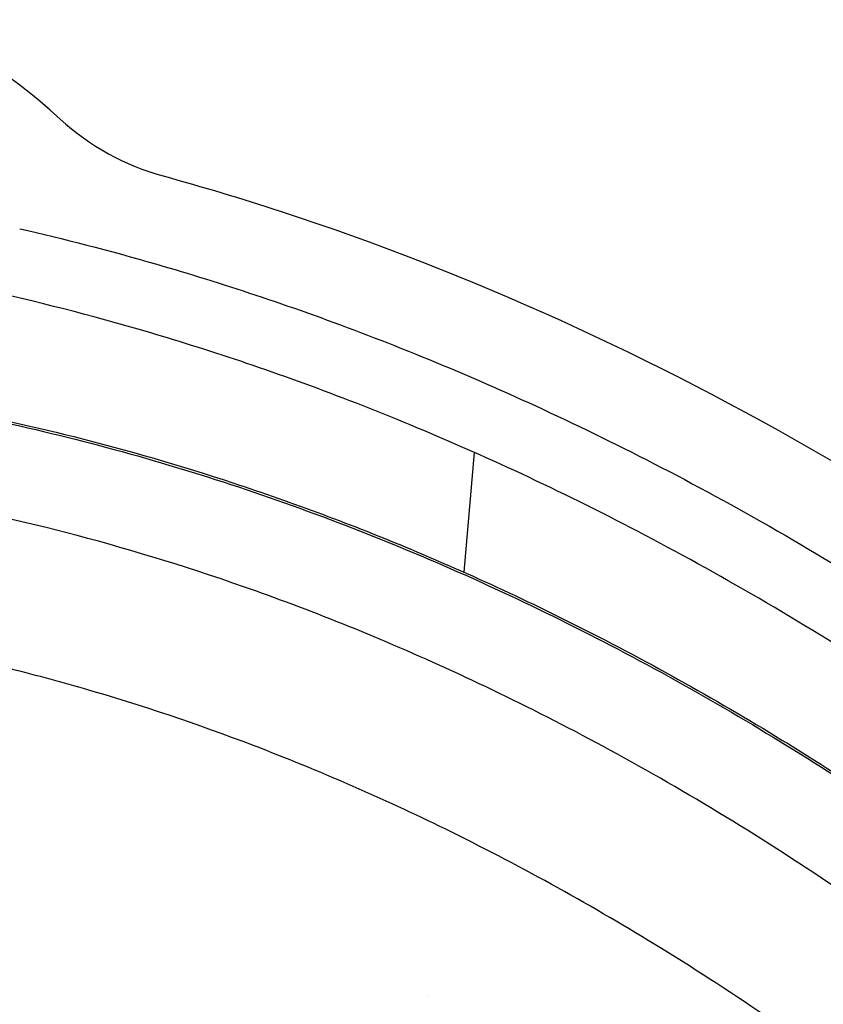
# Model space of a CAD drawing. Units: inches. Extents: x 0 to 22, y 0 to 17.
# Drawn here: x 2.9 to 3, y 6.8 to 6.9 of the extents above; entities that cross this region are included whole.
import ezdxf

# ---------------------------------------------------------------- set-up
doc = ezdxf.new("R2010")
doc.units = ezdxf.units.IN
doc.header["$LTSCALE"] = 1.21
doc.header["$MEASUREMENT"] = 0
doc.layers.get('0').update_dxf_attribs({"linetype": 'CONTINUOUS'})
doc.styles.get("Standard").update_dxf_attribs({"font": 'txt', "width": 0.8})
doc.dimstyles.new('DIMSTYLE_2', dxfattribs={"dimtxt": 0.15625, "dimasz": 0.1875, "dimexe": 0.125, "dimexo": 0.0625, "dimgap": 0.078125, "dimtad": 0, "dimtih": 1, "dimtoh": 1, "dimlfac": 4, "dimzin": 4, "dimdsep": 46, "dimtxsty": 'STANDARD', "dimblk": '_FILLED', "dimblk1": '_FILLED', "dimblk2": '_FILLED', "dimcen": 0.09, "dimadec": 3, "dimazin": 1, "dimtfac": 1, "dimtofl": 0, "dimtmove": 0, "dimatfit": 3, "dimldrblk": '_FILLED', "dimfxl": 1, "dimtolj": 1, "dimtzin": 4, "dimarcsym": 0})

# ---------------------------------------------------------------- blocks, each defined once
blk = doc.blocks.new('_FILLED')
at = {"color": 0, "linetype": 'BYBLOCK'}
blk.add_solid([(0, 0), (-1, 0.1666666667), (-1, -0.1666666667)], dxfattribs=at)
blk = doc.blocks.new('*D4')
at = {"color": 2, "linetype": 'CONTINUOUS'}
for p, q in [((6.0874152074, 7.6445561576), (6.0874152074, 4.4599160168)), ((2.3798380532, 5.0668569995), (2.3798380532, 4.4599160168)), ((2.3798380532, 4.5849160168), (3.7180016303, 4.5849160168)), ((6.0874152074, 4.5849160168), (4.7492516303, 4.5849160168))]:
    blk.add_line(p, q, dxfattribs=at)
at = {"color": 2, "linetype": 'CONTINUOUS', "xscale": 0.1875, "yscale": 0.1875, "zscale": 0.1875, "rotation": 180}
blk.add_blockref('_FILLED', (2.3798380532, 4.5849160168), dxfattribs=at)
at = {"color": 2, "linetype": 'CONTINUOUS', "xscale": 0.1875, "yscale": 0.1875, "zscale": 0.1875}
blk.add_blockref('_FILLED', (6.0874152074, 4.5849160168), dxfattribs=at)

msp = doc.modelspace()

# ---------------------------------------------------------------- hatches: boundary and pattern name
at = {"linetype": 'CONTINUOUS'}
h = msp.add_hatch(dxfattribs=at)
h.set_pattern_fill('default__4', color=2, scale=0.4209978239, angle=5, style=0, pattern_type=0)
h.set_pattern_definition([(5, (0, 0), (-0.036692378, 0.4193958001), [])])
edge = h.paths.add_edge_path()
edge.add_line((2.4612415193, 10.2381151757), (2.4173380532, 10.2381151757))
edge.add_arc((2.4173380532, 10.2756151757), 0.0375, 180, 270)
edge.add_line((2.3798380532, 10.4666896398), (2.3798380532, 10.2756151757))
edge.add_arc((2.4173380532, 10.4666896398), 0.0375, 89.0036668608, 180.0001071469)
edge.add_line((3.4317305282, 10.4865539257), (2.4179901176, 10.5041839001))
edge.add_spline(control_points=[(3.5269805279, 10.3740539248), (3.5432246874, 10.4303728644), (3.502596837, 10.4853214907), (3.4317305242, 10.4865539258)], knot_values=[0, 0, 0, 0, 1, 1, 1, 1], degree=3, periodic=0)
edge.add_line((3.4094805282, 9.9666782368), (3.5269805282, 10.3740539257))
edge.add_spline(control_points=[(3.3549805278, 9.7706782355), (3.3728023655, 9.8361064742), (3.3906875042, 9.9015223125), (3.4094805284, 9.9666782375)], knot_values=[0, 0, 0, 0, 1, 1, 1, 1], degree=3, periodic=0)
edge.add_arc((23.3948891682, 4.3113220755), 20.7702312937, 164.7610449326, 165.1989865898)
edge.add_line((3.313837613, 9.6173447321), (3.1993486533, 9.6478623975))
edge.add_line((3.2291252496, 9.7595711897), (3.1993486533, 9.6478623975))
edge.add_arc((3.2774383331, 9.7466930701), 0.05, 144.0213381677, 165.0745278877)
edge.add_arc((3.1864013641, 9.8127879264), 0.0625000295, 324.0195088342, 359.763043659)
edge.add_line((3.2505574084, 10.2130099518), (3.24890084, 9.8125294478))
edge.add_arc((3.17555805, 10.2133201898), 0.075, 359.7630001013, 53.5544491159)
edge.add_arc((3.2869440259, 10.3641492798), 0.1125, 199.9999990458, 233.5544505815)
edge.add_line((3.1812286059, 10.3256720139), (3.1749690576, 10.3428699815))
edge.add_arc((3.1044921115, 10.3172184696), 0.075, 19.9999999954, 89.0036809542)
edge.add_line((2.5655708261, 10.4016022006), (3.1057962194, 10.3922071308))
edge.add_arc((2.5647014368, 10.3516096488), 0.0500001156, 89.0036007944, 177.0042342838)
edge.add_line((2.5111733945, 10.2855021825), (2.514769651, 10.354222758))
edge.add_arc((2.4612416117, 10.2881152883), 0.0500001125, 269.9998940662, 357.004243317)
edge.add_line((3.4562897366, 10.4086150972), (3.3350161052, 9.9881561254))
edge.add_line((3.4303829283, 10.4090656429), (3.4562897366, 10.4086150972))
edge.add_line((3.223430144, 10.4126647604), (3.4303829283, 10.4090656429))
edge.add_arc((3.1044921115, 10.3172184696), 0.1525, 19.9999999998, 38.7466091697)
edge.add_line((3.2540547839, 10.3521785752), (3.2477952361, 10.3693765415))
edge.add_arc((3.2869440259, 10.3641492798), 0.035, 199.9999992793, 233.554453566)
edge.add_arc((3.17555805, 10.2133201898), 0.1525, 359.7629988208, 53.554453573)
edge.add_line((3.3270124085, 9.9602177305), (3.3280567454, 10.2126893831))
edge.add_arc((11.1278806213, 7.7405671462), 8.1105113024, 163.9115776995, 164.1168846007)
edge = h.paths.add_edge_path()
edge.add_line((3.1639338245, 9.5150014179), (3.1349675182, 9.4063324803))
edge.add_line((3.2791574045, 9.4842879354), (3.1639338245, 9.5150014179))
edge.add_spline(control_points=[(3.2704170185, 6.9410163075), (3.2445121771, 6.9518479285), (3.195440564, 6.9761898122), (3.1303624588, 7.0204009616), (3.0738475146, 7.0718204072), (3.0338145334, 7.1202399675), (3.0058703286, 7.1618674768), (2.9805957223, 7.2053455875), (2.9539969758, 7.2633526254), (2.9340857767, 7.3271566287), (2.9221048639, 7.3821054413), (2.9127303566, 7.4398414072), (2.9058066883, 7.5172807115), (2.904548273, 7.6173761116), (2.9097001002, 7.723214365), (2.9204567667, 7.8333320356), (2.9356317391, 7.9457335723), (2.9541048819, 8.0585873563), (2.9748168348, 8.1701707361), (2.9967951003, 8.2789274573), (3.019171211, 8.3834707161), (3.0375286164, 8.4661149077), (3.0517276054, 8.5290435377), (3.0620780752, 8.5745841861), (3.0720489485, 8.6182803492), (3.0817389287, 8.6606930348), (3.0911690894, 8.7018924816), (3.1034325316, 8.7553568299), (3.1182355905, 8.8196488915), (3.1353094222, 8.8933301866), (3.1573574545, 8.9877628765), (3.1838930867, 9.0999284738), (3.2150534871, 9.2289354418), (3.2464018184, 9.3557189696), (3.26801413, 9.440942848), (3.2791574045, 9.4842879354)], knot_values=[0, 0, 0, 0, 0.03125, 0.0625, 0.09375, 0.125, 0.140625, 0.15625, 0.1875, 0.21875, 0.234375, 0.25, 0.28125, 0.3125, 0.34375, 0.375, 0.40625, 0.4375, 0.46875, 0.5, 0.53125, 0.5625, 0.578125, 0.59375, 0.609375, 0.625, 0.640625, 0.65625, 0.6875, 0.71875, 0.75, 0.8125, 0.875, 0.9375, 1, 1, 1, 1], degree=3, periodic=0)
edge.add_arc((3.2221962484, 6.8256917326), 0.1249999977, 36.9999998406, 67.3086840429)
edge.add_line((3.3414398627, 6.8751551254), (3.3220256856, 6.9009186087))
edge.add_arc((3.3015080872, 6.8450643742), 0.05, 0, 37)
edge.add_line((3.3515080872, 6.7738139991), (3.3515080872, 6.8450643742))
edge.add_line((3.2460522559, 6.7756547375), (3.3515080872, 6.7738139991))
edge.add_arc((3.2469248762, 6.8256471222), 0.05, 181.9123944737, 269.0000000478)
edge.add_arc((3.1469805293, 6.8223104052), 0.0499999999, 1.9123925719, 62.4306265961)
edge.add_spline(control_points=[(3.133472561, 9.3569856226), (3.1247494171, 9.3219774739), (3.1084024971, 9.2556496126), (3.0872951095, 9.1685422172), (3.0685305682, 9.0900425028), (3.051983299, 9.0200473402), (3.0374896816, 8.9582079988), (3.0249584173, 8.9043860786), (3.0141509138, 8.8577372747), (3.004365119, 8.8153376543), (2.9949558969, 8.7744425488), (2.9853319037, 8.7325018148), (2.9756850704, 8.69036646), (2.9661048429, 8.6484411897), (2.9565807986, 8.6067130353), (2.9470077028, 8.5646367077), (2.9370553192, 8.5206308518), (2.9266808874, 8.474339473), (2.9165084763, 8.4283816227), (2.9064946287, 8.3824523715), (2.8959174419, 8.3330377958), (2.884293699, 8.2773866623), (2.8710121161, 8.2115833113), (2.8566227488, 8.1365897132), (2.842224828, 8.0560516266), (2.8287511148, 7.9729428816), (2.8172246435, 7.8916902367), (2.8084024419, 7.8173225533), (2.8024102493, 7.753939626), (2.7984602525, 7.6979395943), (2.7960851141, 7.6462692834), (2.7950753173, 7.5950949741), (2.7956458599, 7.5429031535), (2.7980195046, 7.4915841319), (2.8022532512, 7.4421066646), (2.808235197, 7.3958073404), (2.8158702095, 7.3523521462), (2.8254909226, 7.3098300052), (2.837297431, 7.2681004375), (2.8508250061, 7.2288230008), (2.8657851122, 7.1921439279), (2.8823970701, 7.1570746062), (2.9009091442, 7.1230421653), (2.9210879591, 7.0904113938), (2.9428068805, 7.0592971224), (2.9659606067, 7.0298096285), (2.9904049846, 7.0020720666), (3.0162409098, 6.9759247818), (3.0435134025, 6.9512946137), (3.0724187341, 6.9280253772), (3.1029817106, 6.906146921), (3.1353896419, 6.8855977358), (3.158321949, 6.8727936307), (3.1701214008, 6.8666330807)], knot_values=[0, 0, 0, 0, 0.0196078431, 0.0392156863, 0.0588235294, 0.0784313725, 0.0980392157, 0.1176470588, 0.137254902, 0.1568627451, 0.1764705882, 0.1960784314, 0.2156862745, 0.2352941176, 0.2549019608, 0.2745098039, 0.2941176471, 0.3137254902, 0.3333333333, 0.3529411765, 0.3725490196, 0.3921568627, 0.4117647059, 0.431372549, 0.4509803922, 0.4705882353, 0.4901960784, 0.5098039216, 0.5294117647, 0.5490196078, 0.568627451, 0.5882352941, 0.6078431373, 0.6274509804, 0.6470588235, 0.6666666667, 0.6862745098, 0.7058823529, 0.7254901961, 0.7450980392, 0.7647058824, 0.7843137255, 0.8039215686, 0.8235294118, 0.8431372549, 0.862745098, 0.8823529412, 0.9019607843, 0.9215686275, 0.9411764706, 0.9607843137, 0.9803921569, 1, 1, 1, 1], degree=3, periodic=0)
edge.add_arc((3.0728266572, 9.3720960321), 0.062500005, 346.0083057252, 10.944131531)
edge.add_arc((3.1832806017, 9.3934543607), 0.05, 165.0745278989, 190.9441177529)
edge = h.paths.add_edge_path()
edge.add_line((2.3798380532, 5.2970416415), (2.3798380532, 5.1293570028))
edge.add_line((2.3798380532, 5.2970416415), (2.3798380532, 5.4299105755))
edge.add_arc((2.4298380532, 5.4299105755), 0.05, 112.1731816933, 179.9999868018)
edge.add_spline(control_points=[(3.2693041394, 5.6635080544), (3.0379407004, 5.6018103395), (2.7843106282, 5.5709246335), (2.4917576486, 5.509138633), (2.4109676708, 5.4762129484)], knot_values=[0, 0, 0, 0, 0.6236748144, 1, 1, 1, 1], degree=3, periodic=0)
edge.add_arc((3.2370959193, 5.784287318), 0.1249999999, 284.9316016103, 301.1493180455)
edge.add_arc((-3.3752665191, 16.7054478774), 12.8919528104, 301.1929447881, 303.6264125985)
edge.add_spline(control_points=[(4.2507824741, 6.5540581295), (4.2281388205, 6.4983259588), (4.1599144483, 6.3615387848), (4.0055131502, 6.1584819778), (3.8507110189, 6.0283432078), (3.7639805289, 5.9707565053)], knot_values=[0, 0, 0, 0, 0.25, 0.625, 1, 1, 1, 1], degree=3, periodic=0)
edge.add_arc((4.1118146259, 6.6105199499), 0.15, 337.8883815937, 89.0000000034)
edge.add_line((3.7924529691, 6.7661172776), (4.1144324868, 6.7604971042))
edge.add_line((3.7924529691, 6.7661172776), (3.7924529691, 6.8450643742))
edge.add_arc((3.8424529691, 6.8450643742), 0.05, 143, 180)
edge.add_line((3.8025211936, 6.8751551254), (3.8096766684, 6.8846507611))
edge.add_arc((3.9095061071, 6.8094238832), 0.125, 94.8456980575, 143.0000000142)
edge.add_spline(control_points=[(5.6698732094, 7.5940344614), (5.6495480505, 7.5788497611), (5.614034394, 7.5520992853), (5.5791343854, 7.5254401589), (5.5548434254, 7.506780623), (5.5379410062, 7.4937822012), (5.5218134557, 7.4814133284), (5.5006109312, 7.4652645335), (5.473981436, 7.4452589953), (5.4421113725, 7.4217733797), (5.4102063515, 7.3987602393), (5.3677383639, 7.3688354553), (5.3147357908, 7.3328940556), (5.2514525824, 7.2925224844), (5.1885843096, 7.2552157741), (5.1055338395, 7.2095039952), (5.0036123372, 7.1595821381), (4.8855693517, 7.1102374544), (4.791728293, 7.0769748544), (4.7199038298, 7.054500025), (4.6503437215, 7.0345661437), (4.5840266083, 7.0180595357), (4.5211201985, 7.0044133444), (4.4756289082, 6.9954732966), (4.4319296675, 6.987707677), (4.3899615862, 6.9809896521), (4.3490185119, 6.9751458879), (4.2947117113, 6.9682837467), (4.2255070902, 6.9610278392), (4.1343542299, 6.9531190092), (4.0290829732, 6.944716318), (3.9453183969, 6.9379082734), (3.8989470126, 6.9339771069)], knot_values=[0, 0, 0, 0, 0.015625, 0.03125, 0.0390625, 0.046875, 0.0546875, 0.0625, 0.078125, 0.09375, 0.109375, 0.125, 0.15625, 0.1875, 0.21875, 0.25, 0.3125, 0.375, 0.4375, 0.46875, 0.5, 0.5625, 0.59375, 0.625, 0.65625, 0.6875, 0.71875, 0.75, 0.8125, 0.875, 0.9375, 1, 1, 1, 1], degree=3, periodic=0)
edge.add_spline(control_points=[(5.739927703, 7.636231063), (5.712230955, 7.6232600923), (5.6961206938, 7.6136436654), (5.6698732094, 7.5940344614)], knot_values=[0, 0, 0, 0, 1, 1, 1, 1], degree=3, periodic=0)
edge.add_spline(control_points=[(6.0125195993, 7.7456700537), (5.9151106935, 7.7177463499), (5.8264778215, 7.6767643073), (5.7399277011, 7.6362310621)], knot_values=[0, 0, 0, 0, 1, 1, 1, 1], degree=3, periodic=0)
edge.add_spline(control_points=[(6.0678517042, 7.6634755713), (6.1052932271, 7.6991064626), (6.0901312694, 7.7679186039), (6.0125195709, 7.7456700456)], knot_values=[0, 0, 0, 0, 1, 1, 1, 1], degree=3, periodic=0)
edge.add_spline(control_points=[(2.4333493742, 5.0954470069), (2.5102288205, 5.1317473004), (2.6610436334, 5.2055985719), (2.8814192929, 5.3207048774), (3.0983570152, 5.4408862484), (3.2783856854, 5.5460965643), (3.4230932641, 5.6338707928), (3.5322236532, 5.7016459946), (3.6239549538, 5.7599209609), (3.6979147475, 5.8076811655), (3.772275204, 5.8562129591), (3.8662454434, 5.9184992285), (3.9813241208, 5.9963132015), (4.0981440461, 6.0768259082), (4.2163883424, 6.1597972743), (4.3356742164, 6.2449295056), (4.4556526006, 6.3318880564), (4.5759570879, 6.4203714227), (4.6961041525, 6.5101141823), (4.7957406179, 6.5857409368), (4.8749120688, 6.6465851046), (4.9339635147, 6.6923503991), (4.9926716169, 6.7382400054), (5.0411930033, 6.7764963176), (5.0798532896, 6.8071782809), (5.1185060178, 6.8379899858), (5.1860731525, 6.8922115754), (5.2823218858, 6.9705072955), (5.4356108169, 7.0975693696), (5.625483995, 7.2596107819), (5.8495550616, 7.4589392307), (5.9957259061, 7.5948376989), (6.0678517042, 7.6634755713)], knot_values=[0, 0, 0, 0, 0.0625, 0.125, 0.1875, 0.25, 0.28125, 0.3125, 0.34375, 0.359375, 0.375, 0.40625, 0.4375, 0.46875, 0.5, 0.53125, 0.5625, 0.59375, 0.625, 0.65625, 0.671875, 0.6875, 0.703125, 0.71875, 0.7265625, 0.734375, 0.75, 0.78125, 0.8125, 0.875, 0.9375, 1, 1, 1, 1], degree=3, periodic=0)
edge.add_arc((2.4173380532, 5.1293570028), 0.0375, 180.0000048691, 295.2753500717)
edge.add_line((3.8747230049, 6.8421930542), (3.8843358017, 6.8549496665))
edge.add_line((4.1157850389, 6.8379853007), (3.8747230049, 6.8421930542))
edge.add_arc((4.1118172663, 6.6105224064), 0.2274968653, 337.8875832984, 89.000654096)
edge.add_spline(control_points=[(4.1194842557, 6.1865386314), (4.1628495771, 6.2390573645), (4.2401844465, 6.3486973051), (4.2984217888, 6.4654208104), (4.3225804731, 6.5248811289)], knot_values=[0, 0, 0, 0, 0.5008707681, 1, 1, 1, 1], degree=3, periodic=0)
edge.add_spline(control_points=[(5.9216306778, 7.632180295), (5.91599571, 7.6269227251), (5.8735767279, 7.5874149368), (5.7938028082, 7.5140983841), (5.681421746, 7.4130932667), (5.5679358644, 7.3132767134), (5.4534584508, 7.214681794), (5.3381481556, 7.1173680835), (5.2221011367, 7.0213400954), (5.1249570029, 6.9424660595), (5.0469804085, 6.8800186244), (4.9884827095, 6.8335899203), (4.9295857945, 6.7872555032), (4.8504411918, 6.7255336955), (4.7506192651, 6.6486874447), (4.629765263, 6.5571915869), (4.5083790056, 6.466768918), (4.3463876196, 6.3479543452), (4.2166778894, 6.2549237779), (4.1282403987, 6.1926885893), (4.1194842537, 6.186538629)], knot_values=[0, 0, 0, 0, 0.0099758435, 0.0750231351, 0.1400704267, 0.2051177183, 0.2701650098, 0.3352123014, 0.400259593, 0.4653068845, 0.4978305303, 0.5303541761, 0.5628778219, 0.5954014677, 0.6604487592, 0.7254960508, 0.7905433424, 0.855590634, 0.9856852171, 1, 1, 1, 1], degree=3, periodic=0)
edge.add_spline(control_points=[(5.7727966439, 7.5660464299), (5.7835506497, 7.5710827575), (5.8051230956, 7.5811556076), (5.8481188827, 7.6009580873), (5.8868246243, 7.6179979589), (5.9150486138, 7.6295410876), (5.9216306775, 7.632180295)], knot_values=[0, 0, 0, 0, 0.2170833915, 0.4341705714, 0.8683449312, 1, 1, 1, 1], degree=3, periodic=0)
edge.add_spline(control_points=[(5.7162574538, 7.5319478134), (5.7338889189, 7.5451200854), (5.7528655011, 7.5567122555), (5.7727966449, 7.5660464304)], knot_values=[0, 0, 0, 0, 1, 1, 1, 1], degree=3, periodic=0)
edge.add_spline(control_points=[(3.8843358407, 6.8549496698), (3.8853313015, 6.8550350851), (3.8984823414, 6.8561625287), (3.923101838, 6.8582484445), (3.9568945775, 6.8610604686), (3.9891166205, 6.863702792), (4.0198710878, 6.8661963035), (4.049271436, 6.8685634874), (4.0774352752, 6.8708280673), (4.104473932, 6.8730129602), (4.1304941523, 6.875140228), (4.1556030958, 6.8772320805), (4.1799081229, 6.879311086), (4.2113828028, 6.8820960289), (4.2416648661, 6.8849450934), (4.2711565886, 6.8879486547), (4.3002497486, 6.8910853508), (4.336114007, 6.895312782), (4.3790941447, 6.9010568105), (4.4227573756, 6.9076511131), (4.4679128611, 6.9152794986), (4.5150900214, 6.924121784), (4.5641553584, 6.9343108283), (4.6150928729, 6.9459892288), (4.6590775307, 6.9570918824), (4.6951691971, 6.9668769236), (4.7181013344, 6.9733870944), (4.7366681268, 6.9788423518), (4.7507091407, 6.9830619441), (4.7648688927, 6.9874136954), (4.783902004, 6.9933950305), (4.8079761075, 7.0012138316), (4.8470778647, 7.0144819938), (4.8970026523, 7.0325393967), (4.9584373089, 7.0567253335), (5.0212419552, 7.0835858886), (5.0852482662, 7.1132779099), (5.1502684007, 7.1459391618), (5.2161341202, 7.1817001207), (5.2826857028, 7.2207302867), (5.3495439888, 7.2630011345), (5.4052220401, 7.3005355132), (5.4497167689, 7.3317492316), (5.483077239, 7.3557283788), (5.5163430105, 7.3801763845), (5.5440943168, 7.4009826675), (5.5661735462, 7.4177727591), (5.5883224738, 7.4347465795), (5.6175036119, 7.4572195311), (5.6596559054, 7.4894337862), (5.6955853347, 7.5165039026), (5.7162574542, 7.5319478137)], knot_values=[0, 0, 0, 0, 0.001295316, 0.0171477824, 0.0330002489, 0.0488527154, 0.0647051818, 0.0805576483, 0.0964101147, 0.1122625812, 0.1281150476, 0.1439675141, 0.1598199805, 0.175672447, 0.2073773799, 0.2232298464, 0.2390823128, 0.2707872457, 0.3024921786, 0.3341971115, 0.3659020445, 0.3976069774, 0.4293119103, 0.4610168432, 0.4927217761, 0.5085742426, 0.524426709, 0.5323529422, 0.5402791755, 0.5482054087, 0.5561316419, 0.5719841084, 0.5878365748, 0.6195415077, 0.6512464407, 0.6829513736, 0.7146563065, 0.7463612394, 0.7780661723, 0.8097711052, 0.8414760381, 0.873180971, 0.8890334375, 0.9048859039, 0.9207383704, 0.9365908368, 0.9445170701, 0.9524433033, 0.9682957698, 0.9841482362, 1, 1, 1, 1], degree=3, periodic=0)
edge.add_line((2.4598380532, 5.1939262602), (2.4598380532, 5.2696576409))
edge.add_spline(control_points=[(2.8468109518, 5.3912443993), (2.8319815992, 5.3832597734), (2.7804193116, 5.3556644029), (2.6916007157, 5.3091376139), (2.5981828904, 5.2617381647), (2.522645173, 5.2243612913), (2.4827125862, 5.2049410835), (2.4617127643, 5.1948282649), (2.4598380557, 5.1939262614)], knot_values=[0, 0, 0, 0, 0.117148767, 0.4067042288, 0.6962596905, 0.8410374214, 0.9858151523, 1, 1, 1, 1], degree=3, periodic=0)
edge.add_spline(control_points=[(2.4598380535, 5.269657641), (2.460576755, 5.2699147302), (2.4790326905, 5.2763295857), (2.5333572449, 5.2946069622), (2.6244041412, 5.3231525151), (2.7351749217, 5.35651291), (2.8096525729, 5.3793766033), (2.8468109405, 5.3912443938)], knot_values=[0, 0, 0, 0, 0.005931317, 0.1481425617, 0.432565051, 0.7169875404, 1, 1, 1, 1], degree=3, periodic=0)
h = msp.add_hatch(dxfattribs=at)
h.set_pattern_fill('default__13', color=2, scale=0.0886112957, angle=325, style=0, pattern_type=0)
h.set_pattern_definition([(325, (0, 0), (0.0508253512, 0.0725861241), [])])
edge = h.paths.add_edge_path()
edge.add_line((3.3286870498, 6.6102411258), (3.3181716445, 6.6102411258))
edge.add_line((3.3286870498, 6.6102411258), (3.3286870498, 6.5320559445))
edge.add_arc((3.3626793472, 6.5320559445), 0.0339922973, 180, 246.4513150402)
edge.add_line((3.3490984671, 6.5008944943), (3.3490984671, 6.4532972841))
edge.add_spline(control_points=[(3.2956260555, 6.2623955053), (3.3065887139, 6.2715942664), (3.3242503837, 6.2945319744), (3.340789543, 6.3421806966), (3.3482399419, 6.3975449637), (3.3490984274, 6.4352393324), (3.3490984274, 6.4532972853)], knot_values=[0, 0, 0, 0, 0.2500000338, 0.5000000207, 0.7500000076, 1, 1, 1, 1], degree=3, periodic=0)
edge.add_line((3.2956260872, 6.2623954801), (2.9892896824, 6.0053487158))
edge.add_arc((2.988624229, 6.0061417723), 0.0010352617, 140, 310)
edge.add_line((2.9878311725, 6.0068072257), (3.1093528256, 6.1516310923))
edge.add_arc((2.8387128117, 6.3787250282), 0.353295447, 320, 360)
edge.add_line((3.1920082586, 6.3787250282), (3.1920082586, 6.4907283865))
edge.add_arc((2.8380632054, 6.4907283865), 0.3539450533, 0, 4.9994503167)
edge.add_spline(control_points=[(2.8940546871, 6.8752988675), (2.8941036519, 6.8752898653), (2.8943343634, 6.8752473812), (2.9005298392, 6.8740980005), (2.9135285543, 6.8712411264), (2.9356339631, 6.8645081297), (2.9606313445, 6.8544340156), (2.9880808863, 6.8402359753), (3.0171597385, 6.821361572), (3.0468339689, 6.7976061247), (3.0759606288, 6.7691725473), (3.1033877615, 6.7366920556), (3.1280592485, 6.7011512283), (3.1491262507, 6.6637871098), (3.1660241943, 6.6259509579), (3.1785654207, 6.5888996525), (3.1868298306, 6.5536890033), (3.1897528569, 6.5319575264), (3.1906604682, 6.5215877292)], knot_values=[0, 0, 0, 0, 0.0005867549, 0.002763061, 0.0739960631, 0.1452290652, 0.2164620673, 0.2876950694, 0.3589280723, 0.4301610752, 0.5013940773, 0.5726270794, 0.6438600822, 0.7150930851, 0.7863260872, 0.8575590893, 0.9287920914, 1, 1, 1, 1], degree=3, periodic=0)
edge.add_arc((2.8630777839, 6.864517757), 0.032799384, 19.1897307613, 90)
edge.add_line((2.8630777839, 6.897317141), (2.8008595368, 6.897317141))
edge.add_line((2.8008595368, 6.897317141), (2.8008595368, 6.9080825463))
edge.add_line((2.8008595368, 6.9080825463), (2.8630777839, 6.9080825463))
edge.add_arc((2.8630777839, 6.864517757), 0.0435647893, 34.6659385277, 90)
edge.add_spline(control_points=[(3.1997081367, 6.5338816172), (3.1989849294, 6.5412201254), (3.1964795706, 6.5602379566), (3.1894555728, 6.5924984288), (3.1770522259, 6.6305585122), (3.1601306807, 6.6692178362), (3.1388985922, 6.707292933), (3.113934404, 6.7435114511), (3.0860872961, 6.7767168595), (3.0564042751, 6.8059786449), (3.0260235874, 6.8306867405), (2.9960750169, 6.8506182482), (2.9675837083, 6.8659254646), (2.9413687641, 6.8770901021), (2.91842266, 6.8846455544), (2.9050140677, 6.8879762622), (2.898909053, 6.8892970027)], knot_values=[0, 0, 0, 0, 0.0482203257, 0.1218307638, 0.1954412011, 0.2690516385, 0.3426620765, 0.4162725146, 0.489882952, 0.5634933893, 0.6371038274, 0.7107142655, 0.7843247028, 0.8579351401, 0.9315455782, 1, 1, 1, 1], degree=3, periodic=0)
edge.add_arc((2.8380632054, 6.4907283865), 0.3642104586, 0, 6.8046416298)
edge.add_line((3.2022736639, 6.4907283865), (3.2022736639, 6.3787250282))
edge.add_arc((2.8387128117, 6.3787250282), 0.3635608523, 320, 360)
edge.add_line((3.1172165823, 6.145032617), (3.0638521573, 6.0814353718))
edge.add_line((3.0638521573, 6.0814353718), (3.292068869, 6.2729319304))
edge.add_spline(control_points=[(3.3388331014, 6.4532972961), (3.3388331013, 6.4356953215), (3.3391683351, 6.3990418649), (3.3312480609, 6.3454729681), (3.3151254062, 6.3021420372), (3.3009375418, 6.2803735732), (3.2920688784, 6.2729318866)], knot_values=[0, 0, 0, 0, 0.2574144304, 0.5148288023, 0.7722431741, 1, 1, 1, 1], degree=3, periodic=0)
edge.add_line((3.3388330618, 6.4532972841), (3.3388330618, 6.4944754939))
edge.add_arc((3.3626793472, 6.5320559445), 0.0445077027, 180, 237.6032539847)
edge.add_line((3.3181716445, 6.5320559445), (3.3181716445, 6.6102411258))
edge = h.paths.add_edge_path()
edge.add_line((3.8255317092, 6.6102411258), (3.8155317092, 6.6102411258))
edge.add_line((3.8255317092, 6.6102411258), (3.8255317092, 6.5270970916))
edge.add_arc((3.7867817092, 6.5270970916), 0.03875, 297.9817136755, 360)
edge.add_line((3.8049628117, 6.492877068), (3.8049628117, 6.4540166865))
edge.add_spline(control_points=[(3.5031807981, 6.0150414077), (3.5347269184, 6.0415117456), (3.602130183, 6.1006795443), (3.7032685417, 6.1994498828), (3.7836416005, 6.3144086034), (3.8049628117, 6.4055812378), (3.8049628117, 6.4540166865)], knot_values=[0, 0, 0, 0, 0.25, 0.5, 0.75, 1, 1, 1, 1], degree=3, periodic=0)
edge.add_line((3.5031807981, 6.0150414077), (3.1968443933, 5.7579946434))
edge.add_arc((2.988624229, 6.0061417723), 0.3239330709, 140, 310)
edge.add_line((2.7404771001, 6.2143619366), (2.8619987532, 6.3591858033))
edge.add_arc((2.8387128117, 6.3787250282), 0.0303976378, 320, 360)
edge.add_line((2.8691104494, 6.3787250282), (2.8691104494, 6.4686319293))
edge.add_line((2.8691104494, 6.4686319293), (2.8008595368, 6.4686319293))
edge.add_line((2.8008595368, 6.4686319293), (2.8008595368, 6.4788819293))
edge.add_line((2.8008595368, 6.4788819293), (2.8788604494, 6.4788819293))
edge.add_line((2.8788604494, 6.4788819293), (2.8788604494, 6.3787250282))
edge.add_arc((2.8387128117, 6.3787250282), 0.0401476378, 320, 360)
edge.add_line((2.8694676865, 6.3529186241), (2.7479460334, 6.2080947574))
edge.add_arc((2.988624229, 6.0061417723), 0.3141830709, 140, 310)
edge.add_line((3.1905772141, 5.7654635767), (3.4969136189, 6.022510341))
edge.add_spline(control_points=[(3.795120292, 6.4532972841), (3.795120292, 6.4070234018), (3.7726940982, 6.3193682472), (3.6961615737, 6.2058879076), (3.5974418923, 6.1068999586), (3.5288400897, 6.0492998309), (3.4969136189, 6.022510341)], knot_values=[0, 0, 0, 0, 0.25, 0.5, 0.75, 1, 1, 1, 1], degree=3, periodic=0)
edge.add_line((3.795120292, 6.4532972841), (3.795120292, 6.4995829036))
edge.add_arc((3.7867817092, 6.5270970916), 0.02875, 286.8602107446, 360)
edge.add_line((3.8155317092, 6.6102411258), (3.8155317092, 6.5270970916))
h = msp.add_hatch(dxfattribs=at)
h.set_pattern_fill('default__17', color=2, scale=0.0939233791, angle=85, style=0, pattern_type=0)
h.set_pattern_definition([(85, (0, 0), (-0.0935659723, 0.0081859619), [])])
edge = h.paths.add_edge_path()
edge.add_line((2.8691104494, 6.3787250282), (2.8691104494, 6.4686319293))
edge.add_line((2.8691104494, 6.4686319293), (2.8008595368, 6.4686319293))
edge.add_line((2.8008595368, 6.4686319293), (2.8008595368, 6.4788819293))
edge.add_line((2.8008595368, 6.4788819293), (2.8788604494, 6.4788819293))
edge.add_line((2.8788604494, 6.4788819293), (2.8788604494, 6.3787250282))
edge.add_arc((2.8387128117, 6.3787250282), 0.0401476378, 320, 360)
edge.add_line((2.8694676865, 6.3529186241), (2.7479460334, 6.2080947574))
edge.add_arc((2.988624229, 6.0061417723), 0.3141830709, 140, 310)
edge.add_line((3.1905772141, 5.7654635767), (3.4969136189, 6.022510341))
edge.add_spline(control_points=[(3.795120292, 6.4532972841), (3.795120292, 6.4070234018), (3.7726940982, 6.3193682472), (3.6961615737, 6.2058879076), (3.5974418923, 6.1068999586), (3.5288400897, 6.0492998309), (3.4969136189, 6.022510341)], knot_values=[0, 0, 0, 0, 0.25, 0.5, 0.75, 1, 1, 1, 1], degree=3, periodic=0)
edge.add_line((3.795120292, 6.4532972841), (3.795120292, 6.4995829036))
edge.add_arc((3.7867817092, 6.5270970916), 0.02875, 286.8602107446, 360)
edge.add_line((3.8155317092, 6.6102411258), (3.8155317092, 6.5270970916))
edge.add_line((3.8255317092, 6.6102411258), (3.8155317092, 6.6102411258))
edge.add_line((3.8255317092, 6.6102411258), (3.8255317092, 6.5270970916))
edge.add_arc((3.7867817092, 6.5270970916), 0.03875, 297.9817136755, 360)
edge.add_line((3.8049628117, 6.492877068), (3.8049628117, 6.4540166865))
edge.add_spline(control_points=[(3.5031807981, 6.0150414077), (3.5347269184, 6.0415117456), (3.602130183, 6.1006795443), (3.7032685417, 6.1994498828), (3.7836416005, 6.3144086034), (3.8049628117, 6.4055812378), (3.8049628117, 6.4540166865)], knot_values=[0, 0, 0, 0, 0.25, 0.5, 0.75, 1, 1, 1, 1], degree=3, periodic=0)
edge.add_line((3.5031807981, 6.0150414077), (3.1968443933, 5.7579946434))
edge.add_arc((2.988624229, 6.0061417723), 0.3239330709, 140, 310)
edge.add_line((2.7404771001, 6.2143619366), (2.8619987532, 6.3591858033))
edge.add_arc((2.8387128117, 6.3787250282), 0.0303976378, 320, 360)
edge = h.paths.add_edge_path()
edge.add_line((3.3286870498, 6.6102411258), (3.3181716445, 6.6102411258))
edge.add_line((3.3286870498, 6.6102411258), (3.3286870498, 6.5320559445))
edge.add_arc((3.3626793472, 6.5320559445), 0.0339922973, 180, 246.4513150402)
edge.add_line((3.3490984671, 6.5008944943), (3.3490984671, 6.4532972841))
edge.add_spline(control_points=[(3.2956260558, 6.262395505), (3.3065887142, 6.2715942662), (3.3242503841, 6.2945319743), (3.3407895433, 6.3421806965), (3.3482399423, 6.3975449637), (3.3490984278, 6.4352393324), (3.3490984278, 6.4532972853)], knot_values=[0, 0, 0, 0, 0.2500000337, 0.5000000206, 0.7500000075, 1, 1, 1, 1], degree=3, periodic=0)
edge.add_line((3.2956260872, 6.2623954801), (2.9892896824, 6.0053487158))
edge.add_arc((2.988624229, 6.0061417723), 0.0010352617, 140, 310)
edge.add_line((2.9878311725, 6.0068072257), (3.1093528256, 6.1516310923))
edge.add_arc((2.8387128117, 6.3787250282), 0.353295447, 320, 360)
edge.add_line((3.1920082586, 6.3787250282), (3.1920082586, 6.4907283865))
edge.add_arc((2.8380632054, 6.4907283865), 0.3539450533, 0, 4.9994503129)
edge.add_spline(control_points=[(2.894054687, 6.8752988672), (2.8941036518, 6.8752898649), (2.8943343633, 6.8752473809), (2.9005298391, 6.8740980001), (2.9135285542, 6.871241126), (2.9356339629, 6.8645081293), (2.9606313443, 6.8544340152), (2.9880808861, 6.840235975), (3.0171597383, 6.8213615717), (3.0468339686, 6.7976061244), (3.0759606285, 6.7691725471), (3.1033877612, 6.7366920554), (3.1280592482, 6.7011512281), (3.1491262504, 6.6637871097), (3.1660241939, 6.6259509578), (3.1785654204, 6.5888996524), (3.1868298302, 6.5536890032), (3.1897528565, 6.5319575264), (3.1906604678, 6.5215877292)], knot_values=[0, 0, 0, 0, 0.0005867549, 0.002763061, 0.0739960631, 0.1452290652, 0.2164620673, 0.2876950694, 0.3589280723, 0.4301610752, 0.5013940773, 0.5726270794, 0.6438600822, 0.7150930851, 0.7863260872, 0.8575590893, 0.9287920915, 1, 1, 1, 1], degree=3, periodic=0)
edge.add_arc((2.8630777839, 6.864517757), 0.032799384, 19.1897307613, 90)
edge.add_line((2.8630777839, 6.897317141), (2.8008595368, 6.897317141))
edge.add_line((2.8008595368, 6.897317141), (2.8008595368, 6.9080825463))
edge.add_line((2.8008595368, 6.9080825463), (2.8630777839, 6.9080825463))
edge.add_arc((2.8630777839, 6.864517757), 0.0435647893, 34.6659385277, 90)
edge.add_spline(control_points=[(3.1997081354, 6.5338816304), (3.1989849282, 6.5412201344), (3.1964795696, 6.5602379614), (3.1894555728, 6.5924984288), (3.1770522259, 6.6305585122), (3.1601306807, 6.6692178362), (3.1388985922, 6.707292933), (3.113934404, 6.7435114511), (3.0860872961, 6.7767168595), (3.0564042751, 6.8059786449), (3.0260235874, 6.8306867405), (2.9960750169, 6.8506182482), (2.9675837083, 6.8659254646), (2.9413687641, 6.8770901021), (2.91842266, 6.8846455544), (2.9050140677, 6.8879762622), (2.898909053, 6.8892970027)], knot_values=[0, 0, 0, 0, 0.0482202983, 0.1218307385, 0.1954411779, 0.2690516174, 0.3426620576, 0.4162724978, 0.4898829372, 0.5634933767, 0.6371038169, 0.7107142571, 0.7843246966, 0.857935136, 0.9315455762, 1, 1, 1, 1], degree=3, periodic=0)
edge.add_arc((2.8380632054, 6.4907283865), 0.3642104586, 0, 6.8046416298)
edge.add_line((3.2022736639, 6.4907283865), (3.2022736639, 6.3787250282))
edge.add_arc((2.8387128117, 6.3787250282), 0.3635608523, 320, 360)
edge.add_line((3.1172165823, 6.145032617), (3.0638521573, 6.0814353718))
edge.add_line((3.0638521573, 6.0814353718), (3.292068869, 6.2729319304))
edge.add_spline(control_points=[(3.338833101, 6.4532972962), (3.3388331009, 6.4356953215), (3.3391683347, 6.3990418649), (3.3312480605, 6.3454729682), (3.3151254062, 6.3021420384), (3.3009375425, 6.280373575), (3.2920688802, 6.2729318886)], knot_values=[0, 0, 0, 0, 0.257414435, 0.5148288112, 0.7722431874, 1, 1, 1, 1], degree=3, periodic=0)
edge.add_line((3.3388330618, 6.4532972841), (3.3388330618, 6.4944754939))
edge.add_arc((3.3626793472, 6.5320559445), 0.0445077027, 180, 237.6032539847)
edge.add_line((3.3181716445, 6.5320559445), (3.3181716445, 6.6102411258))

# ---------------------------------------------------------------- linework, layer by layer
at = {"color": 7, "linetype": 'CONTINUOUS'}
for centre, radius, start, end in [((2.8625308942, 6.8585039805), 0.0688976354, 47.4406917819, 90.0000011794), ((2.9291010716, 6.9310017762), 0.0295275591, 227.4406917819, 254.665441397)]:
    msp.add_arc(centre, radius, start, end, dxfattribs=at)
for points, knots in [([(2.9608310698, 8.6253304949), (2.9519722778, 8.5865026581), (2.9387237356, 8.5282516947), (2.9213750167, 8.4505126133), (2.9043151375, 8.3727098009), (2.8836669761, 8.2753088076), (2.8643200612, 8.1776381993), (2.8499000083, 8.0993020585), (2.8396955215, 8.0404400846), (2.8301944106, 7.9814600083), (2.821501135, 7.9223548549), (2.8137377399, 7.8631196926), (2.8070497594, 7.8037526734), (2.8016182338, 7.7442563468), (2.797662271, 7.6846422819), (2.7954030148, 7.6249377695), (2.7950988969, 7.5651891001), (2.7967408281, 7.5154188463), (2.7993748818, 7.4756764103), (2.8029641612, 7.4360104114), (2.808115931, 7.3964935561), (2.8150897488, 7.357276735), (2.8233582215, 7.3183145525), (2.833674897, 7.2798043585), (2.8462063525, 7.2419936517), (2.8567465212, 7.2140347227), (2.8684441865, 7.1865396242), (2.885583181, 7.1505819881), (2.9098824193, 7.1070665297), (2.9378446956, 7.0658057459), (2.9623425368, 7.0343952017), (2.9817703576, 7.0116913948), (3.0022244494, 6.989907967), (3.0236670809, 6.9690968766), (3.0460499721, 6.9493000212), (3.0770687918, 6.9243076861), (3.1179206992, 6.8957482826), (3.1524726311, 6.8758475874), (3.1701214008, 6.8666330807)], [0, 0, 0, 0, 0.0625011063, 0.0937516678, 0.125002225, 0.1875030933, 0.2500038155, 0.2812544854, 0.3125051939, 0.343755956, 0.3750067963, 0.4062576387, 0.4375084052, 0.468759023, 0.5000094655, 0.5312597404, 0.5625099098, 0.5937598983, 0.6093858584, 0.6250118027, 0.656260712, 0.6718867865, 0.6875129563, 0.718760106, 0.7343864015, 0.7500125883, 0.7656387204, 0.7812648321, 0.8125097849, 0.8437543967, 0.8593804413, 0.8750064726, 0.8906324636, 0.9062584681, 0.9218844682, 0.9375104865, 0.9687547107, 1, 1, 1, 1]), ([(2.4333493742, 5.0954470069), (2.4715679588, 5.1134927383), (2.5473920324, 5.1499450002), (2.6599463002, 5.2059537562), (2.7710167934, 5.2630391348), (2.8809226001, 5.3213026985), (2.9899759674, 5.3808436587), (3.0984843125, 5.4417813578), (3.2067578135, 5.5042361367), (3.3519541313, 5.5901747872), (3.5349941639, 5.7026026664), (3.7573239756, 5.8455067576), (3.9453928398, 5.9715376671), (4.0991959946, 6.0775581052), (4.2172448034, 6.1604040846), (4.3363352536, 6.245405529), (4.4561185304, 6.3322287458), (4.5762097799, 6.4205591925), (4.6961559064, 6.5101537681), (4.815497582, 6.6007363712), (4.9729415506, 6.7222325666), (5.1676016332, 6.8763311571), (5.3980940876, 7.0655466898), (5.6256138237, 7.2597264247), (5.8493620656, 7.4587665677), (5.9955997473, 7.594717641), (6.0678517043, 7.6634755713)], [0, 0, 0, 0, 0.0283886494, 0.0565076182, 0.0844418534, 0.1122675186, 0.1400593628, 0.1678960139, 0.1958560706, 0.2240149233, 0.2812229159, 0.3401297003, 0.4015276274, 0.4332785044, 0.4656022465, 0.4983960488, 0.5315546637, 0.5649708339, 0.5985286814, 0.6321145161, 0.6656053884, 0.7321068882, 0.7988665854, 0.8658979854, 0.9330062429, 1, 1, 1, 1]), ([(2.9212923673, 6.9025254548), (2.9259484166, 6.9012486848), (2.9533986093, 6.8929971091), (3.0009671229, 6.8710756761), (3.0591051514, 6.8294916525), (3.1271686798, 6.7619715358), (3.1930107743, 6.660442696), (3.2195639915, 6.5701200971), (3.2235591773, 6.5244549139)], [0, 0, 0, 0, 0.0280892901, 0.1669336772, 0.3057780644, 0.4446224515, 0.7223112257, 1, 1, 1, 1]), ([(2.9043224362, 6.896285847), (2.9094865038, 6.8950988549), (2.9221187104, 6.8918537837), (2.9442075527, 6.8845796825), (2.9710673348, 6.8731392371), (3.0002093418, 6.8574808854), (3.030788801, 6.8371277386), (3.0617598872, 6.8119376645), (3.0919812086, 6.7821437406), (3.1203108406, 6.7483620785), (3.1457016957, 6.711524667), (3.1673041403, 6.6727865558), (3.1845355337, 6.6334223969), (3.1971851241, 6.5946121803), (3.2052881507, 6.5574058111), (3.2079069689, 6.5341870407), (3.2086089066, 6.5230507608)], [0, 0, 0, 0, 0.0544308344, 0.127183793, 0.1999367508, 0.2726897086, 0.3454426671, 0.4181956257, 0.4909485835, 0.5637015413, 0.6364544999, 0.7092074584, 0.7819604163, 0.8547133741, 0.9274663326, 1, 1, 1, 1]), ([(3.1987693291, 6.5423017999), (3.1981915345, 6.5469475809), (3.1958230774, 6.5632531598), (3.1894555728, 6.5924984288), (3.1770522259, 6.6305585122), (3.1601306807, 6.6692178362), (3.1388985922, 6.707292933), (3.113934404, 6.7435114511), (3.0860872961, 6.7767168595), (3.0564042751, 6.8059786449), (3.0260235874, 6.8306867405), (2.9960750169, 6.8506182482), (2.9675837083, 6.8659254646), (2.9413687641, 6.8770901021), (2.91842266, 6.8846455544), (2.9050140677, 6.8879762622), (2.898909053, 6.8892970027)], [0, 0, 0, 0, 0.0305108816, 0.1054909643, 0.1804710463, 0.2554511283, 0.330431211, 0.4054112937, 0.4803913757, 0.5553714577, 0.6303515404, 0.7053316231, 0.7803117051, 0.8552917871, 0.9302718698, 1, 1, 1, 1]), ([(2.8940064535, 6.8750456737), (2.8990371824, 6.8741208051), (2.9090469519, 6.8719758825), (2.9238475532, 6.8678947758), (2.9383983551, 6.8629963541), (2.9574196245, 6.8554456021), (2.9804358319, 6.8441977101), (3.0153713717, 6.8228538949), (3.0434038237, 6.8003012475), (3.0654164174, 6.7789407583), (3.0795807529, 6.7641677997), (3.0962919383, 6.744778491), (3.1147238821, 6.7202098273), (3.1370556781, 6.6859095168), (3.1559433228, 6.6494552979), (3.1709015411, 6.6113529118), (3.1800024465, 6.5820128131), (3.1867519658, 6.5520448611), (3.1895135882, 6.5317404986), (3.1904049649, 6.52155089)], [0, 0, 0, 0, 0.0312574079, 0.0625148525, 0.0937724511, 0.1250302177, 0.1875281881, 0.250029944, 0.3749457575, 0.4062072735, 0.4374688934, 0.4999829989, 0.5624973972, 0.6250117291, 0.7499668555, 0.8124779373, 0.8749872277, 0.9374946787, 1, 1, 1, 1]), ([(2.894054687, 6.8752988672), (2.8996447029, 6.8742711359), (2.9115937851, 6.8716694902), (2.9305300904, 6.8661568744), (2.9516303099, 6.8582583916), (2.9746946191, 6.8474458285), (2.9992966783, 6.8332797881), (3.0248310943, 6.8154912192), (3.0459708312, 6.7978813804), (3.0627474925, 6.7820100803), (3.0752966128, 6.769095275), (3.087520689, 6.7554056035), (3.0993349857, 6.7410203416), (3.110648244, 6.7260206525), (3.1249437549, 6.7053620407), (3.137925723, 6.6839143461), (3.149470089, 6.6619191259), (3.1597876168, 6.6401430585), (3.1706388611, 6.6131579589), (3.1790063764, 6.5861408152), (3.1840493252, 6.5651991088), (3.1878981274, 6.545637415), (3.1898277607, 6.5311017178), (3.1906604678, 6.5215877292)], [0, 0, 0, 0, 0.034703176, 0.0746065803, 0.120319087, 0.1721262729, 0.2299621232, 0.2934424035, 0.3619038108, 0.3977277957, 0.4344179228, 0.4718187303, 0.5097545066, 0.5480433898, 0.5864972731, 0.6631138762, 0.7009158328, 0.7381347348, 0.810205841, 0.8782952724, 0.9106118986, 0.9416880719, 1, 1, 1, 1]), ([(3.1794621598, 6.5205936306), (3.1785865599, 6.5306028877), (3.175762504, 6.5516170006), (3.1677466453, 6.5857809312), (3.1555470707, 6.6218294781), (3.1390760383, 6.65871316), (3.1185218103, 6.6951686832), (3.0944478162, 6.7298482332), (3.0677065049, 6.7615145477), (3.0393567909, 6.7891868221), (3.0105461669, 6.8122476159), (2.9823984041, 6.8305145796), (2.955911785, 6.8442119689), (2.9318641437, 6.8539014919), (2.9106584615, 6.8603589073), (2.8982226053, 6.8630918638), (2.8897742803, 6.8646591983), (2.8871377939, 6.8651019078), (2.8848652133, 6.8654434708)], [0, 0, 0, 0, 0.0690716861, 0.1381358068, 0.2071999274, 0.2762640481, 0.3453281695, 0.4143922908, 0.4834564115, 0.5525205322, 0.6215846535, 0.6906487749, 0.7597128956, 0.8287770162, 0.8978411369, 0.9669052575, 0.9690153001, 1, 1, 1, 1]), ([(3.1622766304, 6.5191035746), (3.1614216951, 6.5288714808), (3.1593453728, 6.5438602983), (3.1551082257, 6.564076934), (3.1509360872, 6.5801862574), (3.1458053073, 6.5967578934), (3.1397001745, 6.6136847044), (3.1326118759, 6.630836575), (3.1245563127, 6.6480761192), (3.1155563526, 6.6652492063), (3.1056706201, 6.6822065928), (3.0949620772, 6.6987895703), (3.0835260018, 6.7148540618), (3.0714573388, 6.7302549419), (3.0588788852, 6.7448721415), (3.0459074086, 6.7585917757), (3.0326797682, 6.7713316552), (3.0193206859, 6.7830208226), (3.0059673969, 6.7936246951), (2.9927398801, 6.8031228592), (2.9759280759, 6.8140110806), (2.9559111662, 6.8250715371), (2.9332031691, 6.8349956769), (2.9156977582, 6.840887056), (2.9030453004, 6.844282349), (2.8945642548, 6.8462137666), (2.8866556477, 6.8477226872), (2.87924821, 6.8488753901), (2.8722377009, 6.8497424202), (2.8676793538, 6.8501594793), (2.8654453626, 6.8503301127)], [0, 0, 0, 0, 0.0615453667, 0.0947931477, 0.1296235911, 0.1659536422, 0.2036431331, 0.2425290811, 0.2824033415, 0.3230413077, 0.3641846986, 0.4055652633, 0.4469023372, 0.487915469, 0.5283352584, 0.5679015282, 0.6063832314, 0.6435655719, 0.6792786526, 0.7133709267, 0.7457370848, 0.8049632643, 0.8566820043, 0.9010845113, 0.9207481738, 0.9388908707, 0.9556682673, 0.97127416, 0.9859368904, 1, 1, 1, 1])]:
    msp.add_open_spline(points, degree=3, knots=knots, dxfattribs=at)

# ---------------------------------------------------------------- dimensions: what is measured, and where the dimension line sits
at = {"color": 2, "linetype": 'CONTINUOUS'}
dim = msp.add_linear_dim(base=(6.0874152074, 4.5849160168), p1=(2.3798380532, 5.1293569995), p2=(6.0874152074, 7.7070561576), text='<>\\P[]', dimstyle='DIMSTYLE_2', dxfattribs=at)
dim.commit()
dim.dimension.update_dxf_attribs({"geometry": '*D4', "text_midpoint": (3.7961266303, 4.5067910168), "dimtype": 160})

doc.saveas('drawing.dxf')
